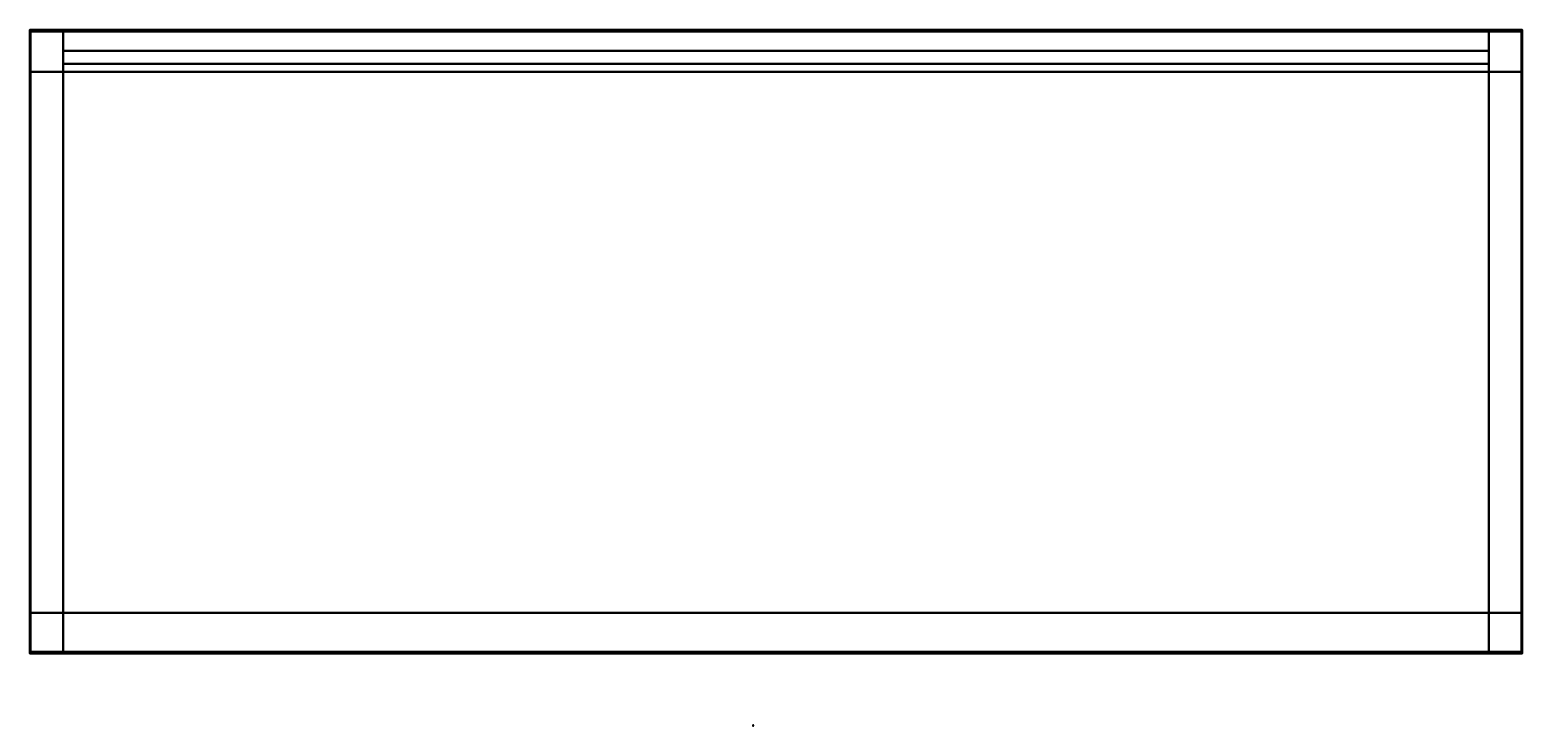
# Model space of a CAD drawing. Units: metres. Extents: x -3.96 to -3.039, y 2.73 to 3.16.
import ezdxf
from ezdxf.enums import TextEntityAlignment as Align

# ---------------------------------------------------------------- set-up
doc = ezdxf.new("R2010")
doc.units = ezdxf.units.M
doc.header["$MEASUREMENT"] = 0
doc.layers.add('ASHADE', color=7, linetype='Continuous')
doc.layers.add('Omann', color=7, linetype='Continuous')
doc.styles.add('ASHADE', font='simplex', dxfattribs={"height": 0.2})

# ---------------------------------------------------------------- blocks, each defined once
blk = doc.blocks.new('*U70')
at = {"layer": 'ASHADE', "color": 0, "linetype": 'Continuous'}
for p, q in [((-0.21, 0.21), (-0.21, 0.5)), ((-0.11, 0.28), (-0.11, 0.5)), ((0, 0.3), (0, 0.5)), ((0.11, 0.28), (0.11, 0.5)), ((0.21, 0.21), (0.21, 0.5))]:
    blk.add_line(p, q, dxfattribs=at)
for start, end in [(25.67929, 154.32071), (205.67929, 334.32071)]:
    blk.add_arc((0, 0), 0.3, start, end, dxfattribs=at)
at = {"layer": 'ASHADE', "color": 0, "linetype": 'Continuous', "style": 'ASHADE'}
blk.add_attdef('SNAME', text='', height=0.2, dxfattribs=at).set_placement((0, -0.1), align=Align.CENTER)
at = {"layer": 'ASHADE', "color": 0, "linetype": 'Continuous', "flags": 1}
for tag, p in [('GNAME', (0, 0.28)), ('LAX', (0, 0.27)), ('LAY', (0, 0.25)), ('LAZ', (0, 0.23)), ('INTENSITY', (0, 0.22)), ('COLOR', (0, 0.21)), ('CONEA', (0, 0.19)), ('CONED', (0, 0.17)), ('BEAMD', (0, 0.16))]:
    blk.add_attdef(tag, p, '', height=0.01, dxfattribs=at)
blk = doc.blocks.new('*U104')
at = {"layer": 'Omann', "color": 250, "true_color": 0x3e3e3e}
for points in [[(-3.9599, 2.79983, 0.05), (-3.9599, 2.79983), (-3.9599, 3.13383), (-3.9599, 3.13383, 0.05)], [(-3.9599, 3.13383, 0.05), (-3.9599, 3.13383), (-3.0399, 3.13383), (-3.0399, 3.13383, 0.05)], [(-3.0399, 3.13383), (-3.0399, 2.79983), (-3.0399, 2.79983, 0.05), (-3.0399, 3.13383, 0.05)], [(-3.0399, 2.79983, 0.05), (-3.0399, 2.79983), (-3.9599, 2.79983), (-3.9599, 2.79983, 0.05)]]:
    blk.add_3dface(points, dxfattribs=at)
at = {"layer": 'Omann', "color": 250, "true_color": 0x3e3e3e, "extrusion": (0.319404, 0.394431, 0.861629)}
ref = blk.add_blockref('*U70', (4.44916, 0.103, -0.00162), dxfattribs=dict(at, xscale=0.001, yscale=0.001, zscale=0.001, rotation=179.9999999999906))
ref.add_attrib('SNAME', '1', dxfattribs={"layer": 'ASHADE', "color": 1, "linetype": 'Continuous', "extrusion": (0.319404, 0.394431, 0.861629), "height": 0.0002, "rotation": 180, "style": 'ASHADE'}).set_placement((4.44916, 0.1031, -0.00162), align=Align.CENTER)
blk = doc.blocks.new('*U111')
at = {"layer": 'Omann', "color": 250, "true_color": 0x3e3e3e}
mesh = blk.add_polymesh((6, 3), dxfattribs=at)
for k, corner in enumerate([(-3.0599, 3.13883, 0.421), (-3.0599, 3.13883, 0.07), (-3.0599, 3.13883, 0.07), (-3.9399, 3.13883, 0.421), (-3.9399, 3.13883, 0.07), (-3.9399, 3.13883, 0.07), (-3.9399, 3.14683, 0.421), (-3.9399, 3.14683, 0.07), (-3.9399, 3.13883, 0.07), (-3.0599, 3.14683, 0.421), (-3.0599, 3.14683, 0.07), (-3.0599, 3.13883, 0.07), (-3.0599, 3.14683, 0.421), (-3.0599, 3.14683, 0.421), (-3.0599, 3.13883, 0.421), (-3.9399, 3.14683, 0.421), (-3.9399, 3.14683, 0.421), (-3.9399, 3.13883, 0.421)]):
    mesh.set_mesh_vertex(divmod(k, 3), corner)
mesh = blk.add_polymesh((6, 3), dxfattribs=at)
for k, corner in enumerate([(-3.0599, 3.13883, 0.421), (-3.0599, 3.13883, 0.07), (-3.0599, 3.13883, 0.07), (-3.9399, 3.13883, 0.421), (-3.9399, 3.13883, 0.07), (-3.9399, 3.13883, 0.07), (-3.9399, 3.14683, 0.421), (-3.9399, 3.14683, 0.07), (-3.9399, 3.13883, 0.07), (-3.0599, 3.14683, 0.421), (-3.0599, 3.14683, 0.07), (-3.0599, 3.13883, 0.07), (-3.0599, 3.14683, 0.421), (-3.0599, 3.14683, 0.421), (-3.0599, 3.13883, 0.421), (-3.9399, 3.14683, 0.421), (-3.9399, 3.14683, 0.421), (-3.9399, 3.13883, 0.421)]):
    mesh.set_mesh_vertex(divmod(k, 3), corner)
mesh = blk.add_polymesh((6, 3), dxfattribs=at)
for k, corner in enumerate([(-3.0599, 3.13883, 0.59), (-3.0599, 3.13883, 0.43), (-3.0599, 3.13883, 0.43), (-3.9399, 3.13883, 0.59), (-3.9399, 3.13883, 0.43), (-3.9399, 3.13883, 0.43), (-3.9399, 3.14683, 0.59), (-3.9399, 3.14683, 0.43), (-3.9399, 3.13883, 0.43), (-3.0599, 3.14683, 0.59), (-3.0599, 3.14683, 0.43), (-3.0599, 3.13883, 0.43), (-3.0599, 3.14683, 0.59), (-3.0599, 3.14683, 0.59), (-3.0599, 3.13883, 0.59), (-3.9399, 3.14683, 0.59), (-3.9399, 3.14683, 0.59), (-3.9399, 3.13883, 0.59)]):
    mesh.set_mesh_vertex(divmod(k, 3), corner)
blk = doc.blocks.new('*U103')
at = {"layer": 'Omann', "color": 250, "true_color": 0x3e3e3e}
mesh = blk.add_polymesh((6, 3), dxfattribs=at)
for k, corner in enumerate([(-3.9399, 2.77583, 0.59), (-3.9399, 2.77483, 0.07), (-3.9399, 2.77483, 0.07), (-3.9599, 2.77583, 0.59), (-3.9599, 2.77483, 0.07), (-3.9599, 2.77483, 0.07), (-3.9599, 3.15983, 0.59), (-3.9599, 3.15883, 0.07), (-3.9599, 2.77483, 0.07), (-3.9399, 3.15983, 0.59), (-3.9399, 3.15883, 0.07), (-3.9399, 2.77483, 0.07), (-3.9399, 3.15983, 0.59), (-3.9399, 3.15983, 0.59), (-3.9399, 2.77583, 0.59), (-3.9599, 3.15983, 0.59), (-3.9599, 3.15983, 0.59), (-3.9599, 2.77583, 0.59)]):
    mesh.set_mesh_vertex(divmod(k, 3), corner)
mesh = blk.add_polymesh((6, 3), dxfattribs=at)
for k, corner in enumerate([(-3.0399, 2.77583, 0.59), (-3.0399, 2.77483, 0.07), (-3.0399, 2.77483, 0.07), (-3.0599, 2.77583, 0.59), (-3.0599, 2.77483, 0.07), (-3.0599, 2.77483, 0.07), (-3.0599, 3.15983, 0.59), (-3.0599, 3.15883, 0.07), (-3.0599, 2.77483, 0.07), (-3.0399, 3.15983, 0.59), (-3.0399, 3.15883, 0.07), (-3.0399, 2.77483, 0.07), (-3.0399, 3.15983, 0.59), (-3.0399, 3.15983, 0.59), (-3.0399, 2.77583, 0.59), (-3.0599, 3.15983, 0.59), (-3.0599, 3.15983, 0.59), (-3.0599, 2.77583, 0.59)]):
    mesh.set_mesh_vertex(divmod(k, 3), corner)
blk = doc.blocks.new('*U102')
at = {"layer": 'Omann', "color": 250, "true_color": 0x3e3e3e}
mesh = blk.add_polymesh((6, 3), dxfattribs=at)
for k, corner in enumerate([(-3.0394, 2.77483, 0.07), (-3.0394, 2.77483, 0.05), (-3.0394, 2.77483, 0.05), (-3.9604, 2.77483, 0.07), (-3.9604, 2.77483, 0.05), (-3.9604, 2.77483, 0.05), (-3.9604, 3.15883, 0.07), (-3.9604, 3.15883, 0.05), (-3.9604, 2.77483, 0.05), (-3.0394, 3.15883, 0.07), (-3.0394, 3.15883, 0.05), (-3.0394, 2.77483, 0.05), (-3.0394, 3.15883, 0.07), (-3.0394, 3.15883, 0.07), (-3.0394, 2.77483, 0.07), (-3.9604, 3.15883, 0.07), (-3.9604, 3.15883, 0.07), (-3.9604, 2.77483, 0.07)]):
    mesh.set_mesh_vertex(divmod(k, 3), corner)
mesh = blk.add_polymesh((6, 3), dxfattribs=at)
for k, corner in enumerate([(-3.9399, 2.77483, 0.43), (-3.9399, 2.77483, 0.41), (-3.9399, 2.77483, 0.41), (-3.0599, 2.77483, 0.43), (-3.0599, 2.77483, 0.41), (-3.0599, 2.77483, 0.41), (-3.0599, 3.15883, 0.43), (-3.0599, 3.15883, 0.41), (-3.0599, 2.77483, 0.41), (-3.9399, 3.15883, 0.43), (-3.9399, 3.15883, 0.41), (-3.9399, 2.77483, 0.41), (-3.9399, 3.15883, 0.43), (-3.9399, 3.15883, 0.43), (-3.9399, 2.77483, 0.43), (-3.0599, 3.15883, 0.43), (-3.0599, 3.15883, 0.43), (-3.0599, 2.77483, 0.43)]):
    mesh.set_mesh_vertex(divmod(k, 3), corner)
blk = doc.blocks.new('*U101')
at = {"layer": 'Omann', "color": 250, "true_color": 0x3e3e3e}
mesh = blk.add_polymesh((6, 3), dxfattribs=at)
for k, corner in enumerate([(-3.0394, 2.77583, 0.61), (-3.0394, 2.77583, 0.59), (-3.0394, 2.77583, 0.59), (-3.9604, 2.77583, 0.61), (-3.9604, 2.77583, 0.59), (-3.9604, 2.77583, 0.59), (-3.9604, 3.15983, 0.61), (-3.9604, 3.15983, 0.59), (-3.9604, 2.77583, 0.59), (-3.0394, 3.15983, 0.61), (-3.0394, 3.15983, 0.59), (-3.0394, 2.77583, 0.59), (-3.0394, 3.15983, 0.61), (-3.0394, 3.15983, 0.61), (-3.0394, 2.77583, 0.61), (-3.9604, 3.15983, 0.61), (-3.9604, 3.15983, 0.61), (-3.9604, 2.77583, 0.61)]):
    mesh.set_mesh_vertex(divmod(k, 3), corner)
blk = doc.blocks.new('*U100')
for name in ['*U101', '*U103', '*U102', '*U111', '*U104']:
    blk.add_blockref(name, (0, 0))
blk = doc.blocks.new('518b64c3-24bb-42fe-bee7-0638bbd5afa1')
blk.add_blockref('*U100', (0, 0))

msp = doc.modelspace()

# ---------------------------------------------------------------- block references
msp.add_blockref('518b64c3-24bb-42fe-bee7-0638bbd5afa1', (0, 0))

doc.saveas('drawing.dxf')
